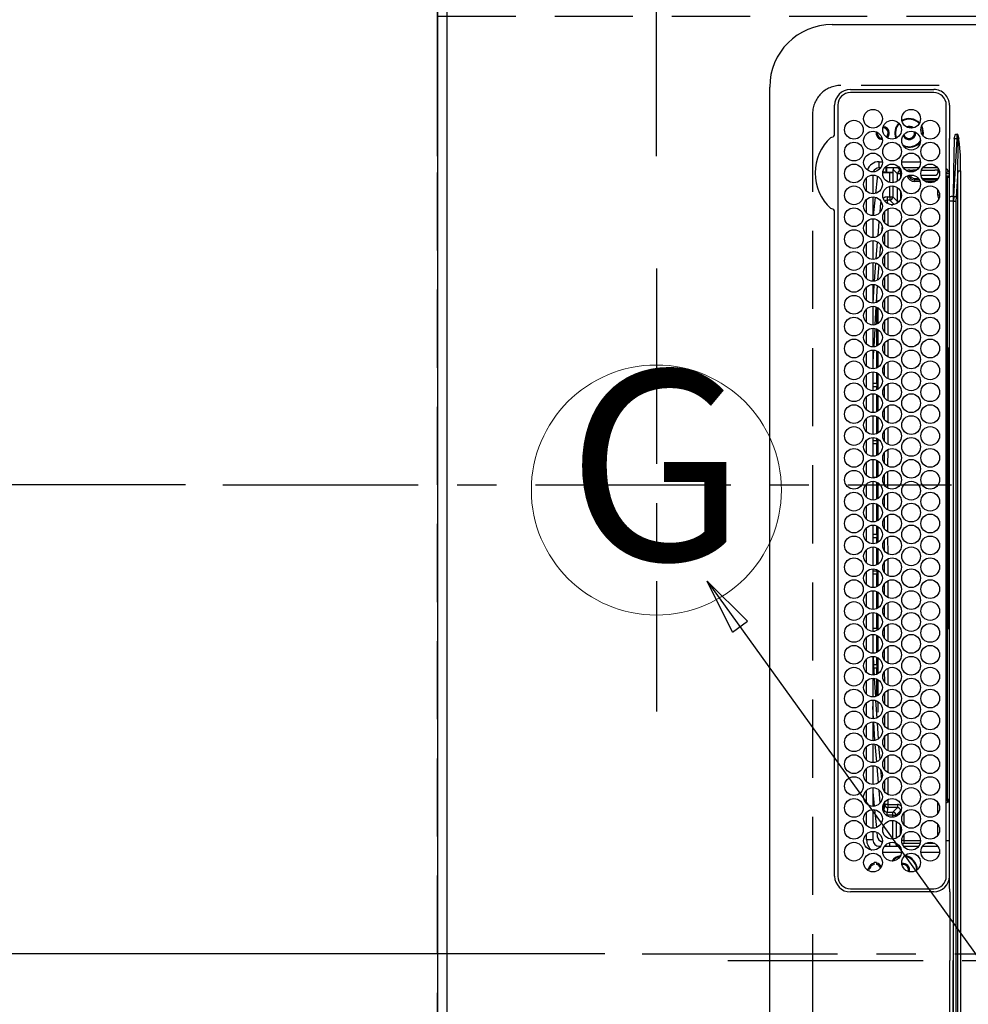
# Model space of a CAD drawing. Extents: x 27948 to 54421, y -22053 to -13183.
# Drawn here: x 43269 to 43572, y -15895 to -15580 of the extents above; entities that cross this region are included whole.
import ezdxf
from ezdxf.enums import TextEntityAlignment as Align

# ---------------------------------------------------------------- set-up
doc = ezdxf.new("R2010")
doc.units = 0
doc.header["$LTSCALE"] = 50
doc.header["$MEASUREMENT"] = 0
doc.linetypes.add('CENTER', pattern=[2, 1.25, -0.25, 0.25, -0.25])
doc.linetypes.add('DASHED', pattern=[0.75, 0.5, -0.25])
doc.layers.get('0').update_dxf_attribs({"linetype": 'CONTINUOUS'})
doc.layers.get('DEFPOINTS').update_dxf_attribs({"color": 146, "linetype": 'CONTINUOUS'})
for name, color, linetype in [('111-壁仕上', 3, 'CONTINUOUS'), ('126-甲板', 2, 'CONTINUOUS'), ('150-機器', 8, 'CONTINUOUS'), ('160-文字', 254, 'CONTINUOUS'), ('166-寸法B', 11, 'CONTINUOUS')]:
    doc.layers.add(name, color=color, linetype=linetype)
doc.styles.add('KH001', font='txt')
doc.dimstyles.new('KH1xx015', dxfattribs={"dimscale": 10, "dimtxt": 3.8, "dimasz": 0.8, "dimexe": 0.3, "dimexo": 1.2, "dimgap": 0.5, "dimtad": 3, "dimdec": 1, "dimdsep": 46, "dimlunit": 6, "dimtxsty": 'KH001', "dimblk": 'DOT', "dimcen": 1, "dimdle": 1, "dimclrd": 256, "dimclre": 256, "dimclrt": 256, "dimadec": 0, "dimazin": 0, "dimtfac": 1, "dimtdec": 1, "dimtix": 1, "dimtmove": 2, "dimatfit": 3, "dimldrblk": 'CLOSEDBLANK', "dimfxl": 1, "dimtolj": 1, "dimtzin": 0, "dimlwd": -1, "dimlwe": -1, "dimarcsym": 0})
doc.dimstyles.new('KH1xx030', dxfattribs={"dimscale": 30, "dimtxt": 2, "dimasz": 0.6, "dimexe": 0.3, "dimexo": 1.2, "dimgap": 0.5, "dimtad": 3, "dimdec": 1, "dimdsep": 46, "dimlunit": 6, "dimtxsty": 'KH001', "dimblk": 'DOT', "dimcen": 1, "dimdle": 1, "dimclrd": 256, "dimclre": 256, "dimclrt": 256, "dimadec": 0, "dimazin": 0, "dimtfac": 1, "dimtdec": 1, "dimtix": 1, "dimtmove": 2, "dimatfit": 3, "dimldrblk": 'CLOSEDBLANK', "dimfxl": 1, "dimtolj": 1, "dimtzin": 0, "dimlwd": -1, "dimlwe": -1, "dimarcsym": 0})

# ---------------------------------------------------------------- blocks, each defined once
blk = doc.blocks.new('_Dot')
at = {"color": 0, "linetype": 'ByBlock', "lineweight": -2}
blk.add_line((-0.5, 0), (-1, 0), dxfattribs=at)
at = {"color": 0, "linetype": 'ByBlock', "const_width": 0.5}
blk.add_lwpolyline([(-0.25, 0, 1), (0.25, 0, 1)], format="xyb", close=True, dxfattribs=at)
blk = doc.blocks.new('*D113')
at = {"layer": '166-寸法B', "transparency": 16777216}
for p, q in [((43402.31, -15623.24), (43402.31, -15532.7)), ((43472.31, -15623.24), (43472.31, -15532.7)), ((43283.14, -15541.7), (43402.31, -15541.7)), ((43454.31, -15541.7), (43420.31, -15541.7))]:
    blk.add_line(p, q, dxfattribs=at)
at = {"layer": 'DEFPOINTS', "color": 0, "transparency": 16777216}
for p in [(43402.31, -15541.7), (43402.31, -15659.24), (43472.31, -15659.24)]:
    blk.add_point(p, dxfattribs=at)
at = {"layer": '166-寸法B', "transparency": 16777216, "xscale": 18, "yscale": 18, "zscale": 18, "rotation": 180}
blk.add_blockref('_Dot', (43402.31, -15541.7), dxfattribs=at)
at = {"layer": '166-寸法B', "transparency": 16777216, "xscale": 18, "yscale": 18, "zscale": 18}
blk.add_blockref('_Dot', (43472.31, -15541.7), dxfattribs=at)
at = {"layer": '166-寸法B', "transparency": 16777216, "insert": (43333.16, -15496.7), "char_height": 60, "attachment_point": 5, "style": 'KH001'}
blk.add_mtext('\\A1;70', dxfattribs=at)
blk = doc.blocks.new('_ClosedBlank')
at = {"color": 0, "linetype": 'ByBlock', "lineweight": -2}
for p, q in [((-1, 0.167), (0, 0)), ((-1, 0.167), (-1, -0.167)), ((0, 0), (-1, -0.167))]:
    blk.add_line(p, q, dxfattribs=at)
blk = doc.blocks.new('*D122')
at = {"layer": '166-寸法B', "transparency": 16777216}
for p, q in [((43369.31, -14528.43), (42636.9, -14528.43)), ((42645.9, -14546.43), (42645.9, -15710.43)), ((43297.62, -15728.43), (42636.9, -15728.43))]:
    blk.add_line(p, q, dxfattribs=at)
at = {"layer": 'DEFPOINTS', "color": 0, "transparency": 16777216}
for p in [(43405.31, -14528.43), (42645.9, -15728.43), (43333.62, -15728.43)]:
    blk.add_point(p, dxfattribs=at)
at = {"layer": '166-寸法B', "transparency": 16777216, "xscale": 18, "yscale": 18, "zscale": 18}
for p, rotation in [((42645.9, -14528.43), 90), ((42645.9, -15728.43), 270)]:
    blk.add_blockref('_Dot', p, dxfattribs=dict(at, rotation=rotation))
at = {"layer": '166-寸法B', "transparency": 16777216, "insert": (42597.09, -15128.43), "char_height": 60, "attachment_point": 5, "rotation": 90, "style": 'KH001'}
blk.add_mtext('\\A1;1,200', dxfattribs=at)
blk = doc.blocks.new('HT-F6S_H2')
at = {"layer": '126-甲板', "linetype": 'DASHED'}
for p, q in [((271, 282.65), (-271, 282.65)), ((280, -170.35), (280, 273.65))]:
    blk.add_line(p, q, dxfattribs=at)
blk.add_arc((271, 273.65), 9, 0, 90, dxfattribs=at)
at = {"layer": '150-機器', "color": 161, "linetype": 'CENTER'}
blk.add_line((0, 309.76), (0, -271.88), dxfattribs=at)
at = {"layer": '150-機器', "color": 13, "linetype": 'Continuous'}
for p, q in [((-279.5, 296.38), (279.5, 296.38)), ((27, 275.6), (239.74, 275.6)), ((273.7, 274.58), (27, 274.58)), ((239.74, 275.6), (239.9, 275.61)), ((264.1, 275.61), (264.18, 275.6)), ((264.18, 275.6), (264.26, 275.6)), ((264.26, 275.6), (273.7, 275.6)), ((299.5, 276.38), (299.5, 230.38)), ((22, 243.88), (21.98, 270.58)), ((23, 270.58), (23, 243.88)), ((277.7, 243.88), (277.7, 270.58)), ((278.72, 270.58), (278.72, 243.88)), ((29.4, 264.98), (29.4, 264.76)), ((29.4, 264.76), (29.4, 264.35)), ((38.6, 263.38), (38.6, 265.38)), ((38.6, 265.38), (40.54, 265.38)), ((43.16, 265.38), (47.54, 265.38)), ((50.16, 265.38), (54.54, 265.38)), ((57.16, 265.38), (61.54, 265.38)), ((64.16, 265.38), (68.54, 265.38)), ((71.16, 265.38), (75.54, 265.38)), ((78.16, 265.38), (82.54, 265.38)), ((85.16, 265.38), (89.54, 265.38)), ((92.16, 265.38), (96.54, 265.38)), ((99.16, 265.38), (103.54, 265.38)), ((106.16, 265.38), (110.54, 265.38)), ((113.16, 265.38), (117.54, 265.38)), ((120.16, 265.38), (124.54, 265.38)), ((127.16, 265.38), (131.54, 265.38)), ((134.16, 265.38), (138.54, 265.38)), ((141.16, 265.38), (145.54, 265.38)), ((148.16, 265.38), (152.54, 265.38)), ((155.16, 265.38), (159.54, 265.38)), ((162.16, 265.38), (166.54, 265.38)), ((169.16, 265.38), (173.54, 265.38)), ((176.16, 265.38), (180.54, 265.38)), ((183.16, 265.38), (187.54, 265.38)), ((190.16, 265.38), (194.54, 265.38)), ((197.16, 265.38), (201.54, 265.38)), ((204.16, 265.38), (208.54, 265.38)), ((211.16, 265.38), (215.54, 265.38)), ((218.16, 265.38), (222.54, 265.38)), ((225.16, 265.38), (229.54, 265.38)), ((232.16, 265.38), (236.54, 265.38)), ((239.16, 265.38), (243.54, 265.38)), ((246.16, 265.38), (250.54, 265.38)), ((28.52, 264.33), (28.6, 264.35)), ((28.6, 264.35), (28.6, 264.47)), ((30.75, 263), (31.16, 263)), ((31.16, 262.2), (30.75, 262.2)), ((31.16, 263), (31.38, 263)), ((31.38, 262.2), (31.16, 262.2)), ((41.35, 263.38), (38.6, 263.38)), ((41.09, 262.11), (39.8, 261.98)), ((48.35, 263.38), (42.35, 263.38)), ((48.31, 262.84), (42.54, 262.26)), ((55.35, 263.38), (49.35, 263.38)), ((53.98, 263.38), (49.37, 262.95)), ((62.35, 263.38), (56.35, 263.38)), ((56.99, 261.57), (62.02, 261.99)), ((69.35, 263.38), (63.35, 263.38)), ((63.63, 262.13), (69.2, 262.59)), ((68.7, 261.55), (64.29, 261.18)), ((76.35, 263.38), (70.35, 263.38)), ((70.47, 262.7), (76.33, 263.06)), ((76.03, 262.05), (70.89, 261.72)), ((83.35, 263.38), (77.35, 263.38)), ((77.4, 263.13), (81.32, 263.38)), ((83.17, 262.49), (77.62, 262.15)), ((79.53, 261.65), (82.84, 261.65)), ((90.35, 263.38), (84.35, 263.38)), ((90.31, 262.94), (84.5, 262.58)), ((84.59, 262.15), (90.11, 262.15)), ((84.86, 261.65), (89.84, 261.65)), ((97.35, 263.38), (91.35, 263.38)), ((92.47, 263.08), (91.42, 263.01)), ((91.59, 262.15), (93.6, 262.15)), ((91.86, 261.65), (96.84, 261.65)), ((97.31, 263.27), (92.47, 263.08)), ((93.6, 262.15), (93.6, 263.1)), ((94.6, 262.15), (93.6, 262.15)), ((94.6, 262.15), (94.6, 263.07)), ((94.6, 262.15), (97.11, 262.15)), ((104.35, 263.38), (98.35, 263.38)), ((98.59, 262.15), (104.11, 262.15)), ((98.86, 261.65), (103.84, 261.65)), ((111.35, 263.38), (105.35, 263.38)), ((105.4, 263.38), (105.4, 262.78)), ((106.4, 262.15), (105.59, 262.15)), ((105.86, 261.65), (110.84, 261.65)), ((106.4, 263.38), (106.4, 262.15)), ((106.4, 262.15), (111.11, 262.15)), ((118.35, 263.38), (112.35, 263.38)), ((112.59, 262.15), (118.11, 262.15)), ((112.86, 261.65), (117.84, 261.65)), ((125.35, 263.38), (119.35, 263.38)), ((119.59, 262.15), (123.6, 262.15)), ((119.86, 261.65), (124.84, 261.65)), ((123.6, 262.15), (123.6, 263.38)), ((124.6, 262.15), (123.6, 262.15)), ((124.6, 262.15), (124.6, 263.38)), ((124.6, 262.15), (125.11, 262.15)), ((132.35, 263.38), (126.35, 263.38)), ((126.59, 262.15), (132.11, 262.15)), ((126.86, 261.65), (131.84, 261.65)), ((139.35, 263.38), (133.35, 263.38)), ((133.59, 262.15), (135.4, 262.15)), ((133.86, 261.65), (138.84, 261.65)), ((135.4, 263.38), (135.4, 262.15)), ((136.4, 262.15), (135.4, 262.15)), ((136.4, 263.38), (136.4, 262.15)), ((136.4, 262.15), (139.11, 262.15)), ((146.35, 263.38), (140.35, 263.38)), ((140.59, 262.15), (146.11, 262.15)), ((140.86, 261.65), (145.84, 261.65)), ((153.35, 263.38), (147.35, 263.38)), ((147.59, 262.15), (153.11, 262.15)), ((147.86, 261.65), (152.84, 261.65)), ((160.35, 263.38), (154.35, 263.38)), ((154.6, 262.15), (154.59, 262.15)), ((154.6, 262.15), (154.6, 263.38)), ((154.6, 262.15), (160.11, 262.15)), ((154.86, 261.65), (159.84, 261.65)), ((167.35, 263.38), (161.35, 263.38)), ((161.59, 262.15), (165.4, 262.15)), ((161.86, 261.65), (166.84, 261.65)), ((165.4, 263.38), (165.4, 262.15)), ((166.4, 262.15), (165.4, 262.15)), ((166.4, 263.38), (166.4, 262.15)), ((166.4, 262.15), (167.11, 262.15)), ((174.35, 263.38), (168.35, 263.38)), ((168.59, 262.15), (174.11, 262.15)), ((168.86, 261.65), (173.84, 261.65)), ((181.35, 263.38), (175.35, 263.38)), ((175.59, 262.15), (181.11, 262.15)), ((175.86, 261.65), (180.84, 261.65)), ((188.35, 263.38), (182.35, 263.38)), ((182.59, 262.15), (183.6, 262.15)), ((182.86, 261.65), (187.84, 261.65)), ((183.6, 262.15), (183.6, 263.38)), ((184.6, 262.15), (183.6, 262.15)), ((184.6, 262.15), (184.6, 263.38)), ((184.6, 262.15), (188.11, 262.15)), ((195.35, 263.38), (189.35, 263.38)), ((189.59, 262.15), (195.11, 262.15)), ((189.86, 261.65), (194.84, 261.65)), ((195.32, 263.17), (191.6, 263.38)), ((202.35, 263.38), (196.35, 263.38)), ((202.26, 262.78), (196.41, 263.11)), ((196.59, 262.15), (202.11, 262.15)), ((196.86, 261.65), (201.84, 261.65)), ((209.35, 263.38), (203.35, 263.38)), ((209.14, 262.39), (203.47, 262.71)), ((203.59, 262.15), (209.11, 262.15)), ((203.86, 261.65), (208.84, 261.65)), ((216.35, 263.38), (210.35, 263.38)), ((210.37, 263.32), (216.03, 263.01)), ((215.98, 262.01), (210.54, 262.31)), ((210.86, 261.65), (211.27, 261.65)), ((216.02, 262), (215.98, 262.01)), ((216.03, 263.01), (216.32, 262.98)), ((223.35, 263.38), (217.35, 263.38)), ((217.44, 262.89), (223.15, 262.42)), ((222.62, 261.46), (217.8, 261.86)), ((230.35, 263.38), (224.35, 263.38)), ((224.54, 262.31), (229.96, 261.86)), ((237.35, 263.38), (231.35, 263.38)), ((231.9, 261.7), (236.51, 261.33)), ((237.35, 263.33), (236.82, 263.38)), ((244.35, 263.38), (238.35, 263.38)), ((244.28, 262.67), (238.35, 263.24)), ((251.35, 263.38), (245.35, 263.38)), ((250.37, 262.05), (245.45, 262.55)), ((250.6, 262.01), (250.37, 262.05)), ((250.96, 261.86), (250.6, 262.01)), ((34.6, 254.24), (34.6, 260.22)), ((36.6, 261.38), (36.07, 261.38)), ((36.6, 261.38), (36.6, 260.89)), ((36.6, 259.66), (36.6, 254.79)), ((37.07, 259.25), (36.6, 259.25)), ((46.48, 256.97), (46.48, 258.84)), ((46.48, 258.84), (47.48, 258.84)), ((47.48, 258.84), (47.48, 256.97)), ((48.35, 260.19), (48.36, 260.13)), ((48.36, 260.13), (48.37, 260.01)), ((48.37, 260.01), (48.38, 259.92)), ((48.38, 259.92), (48.38, 259.86)), ((48.38, 259.86), (48.39, 259.84)), ((49.97, 259.97), (48.39, 259.84)), ((48.94, 255.51), (48.94, 258.56)), ((49.94, 258.56), (48.94, 258.56)), ((49.93, 259.56), (50.64, 259.56)), ((49.93, 259.54), (49.93, 259.56)), ((49.94, 259.48), (49.93, 259.54)), ((49.94, 259.39), (49.94, 259.48)), ((49.94, 259.26), (49.94, 259.39)), ((49.94, 259.11), (49.94, 259.26)), ((49.94, 258.94), (49.94, 259.11)), ((49.94, 258.75), (49.94, 258.94)), ((49.94, 258.56), (49.94, 258.75)), ((49.94, 258.56), (49.94, 255.51)), ((51.47, 258.56), (49.94, 258.56)), ((50.51, 261.02), (54.54, 261.36)), ((58.47, 258.57), (53.18, 258.56)), ((54.04, 259.57), (57.62, 259.58)), ((61.07, 260.91), (58.05, 260.65)), ((65.46, 258.58), (60.19, 258.57)), ((61.06, 259.58), (64.61, 259.58)), ((72.46, 258.58), (67.19, 258.58)), ((68.07, 259.59), (71.6, 259.59)), ((79.46, 258.59), (74.2, 258.58)), ((75.08, 259.59), (78.59, 259.6)), ((86.45, 258.6), (81.2, 258.59)), ((82.09, 259.6), (85.59, 259.6)), ((93.45, 258.6), (88.21, 258.6)), ((89.1, 259.6), (92.58, 259.61)), ((100.44, 258.61), (95.22, 258.61)), ((96.11, 259.61), (99.57, 259.61)), ((107.44, 258.62), (102.22, 258.61)), ((103.12, 259.62), (106.56, 259.62)), ((114.44, 258.63), (109.23, 258.62)), ((110.13, 259.62), (113.56, 259.62)), ((121.43, 258.63), (116.23, 258.63)), ((117.13, 259.63), (120.55, 259.63)), ((128.43, 258.64), (123.24, 258.64)), ((124.14, 259.63), (127.54, 259.64)), ((135.42, 258.65), (130.24, 258.64)), ((131.15, 259.64), (134.53, 259.64)), ((142.42, 258.65), (137.25, 258.65)), ((138.16, 259.65), (141.53, 259.65)), ((145.4, 258.66), (144.25, 258.66)), ((145.17, 259.65), (145.4, 259.65)), ((145.4, 259.65), (148.53, 259.65)), ((149.42, 258.65), (145.4, 258.66)), ((156.42, 258.65), (151.25, 258.65)), ((152.16, 259.64), (155.54, 259.64)), ((163.43, 258.64), (158.24, 258.65)), ((159.15, 259.64), (162.54, 259.64)), ((170.43, 258.63), (165.24, 258.64)), ((166.14, 259.63), (169.55, 259.63)), ((177.44, 258.63), (172.23, 258.63)), ((173.13, 259.62), (176.56, 259.62)), ((184.44, 258.62), (179.23, 258.63)), ((180.12, 259.62), (183.57, 259.61)), ((191.44, 258.61), (186.23, 258.62)), ((187.11, 259.61), (190.58, 259.61)), ((198.45, 258.61), (193.22, 258.61)), ((194.1, 259.6), (197.59, 259.6)), ((205.45, 258.6), (200.22, 258.61)), ((201.09, 259.6), (204.6, 259.59)), ((212.45, 258.59), (207.21, 258.6)), ((208.07, 259.59), (211.6, 259.59)), ((219.46, 258.59), (214.21, 258.59)), ((215.06, 259.58), (218.61, 259.58)), ((226.46, 258.58), (221.2, 258.59)), ((222.05, 259.58), (225.62, 259.57)), ((229.12, 260.93), (225.19, 261.25)), ((233.46, 258.58), (228.2, 258.58)), ((229.04, 259.57), (232.63, 259.57)), ((235.14, 260.44), (233.13, 260.6)), ((240.47, 258.56), (235.19, 258.57)), ((236.03, 259.56), (239.64, 259.56)), ((239.42, 261.09), (242.51, 260.83)), ((242.49, 260.64), (242.48, 260.55)), ((242.51, 260.83), (242.49, 260.64)), ((242.51, 260.83), (242.79, 260.76)), ((244.32, 258.84), (243.32, 258.84)), ((243.32, 257.97), (243.32, 258.84)), ((244.32, 258.84), (244.32, 257.97)), ((252.16, 260.06), (252.16, 257.97)), ((252.21, 260.05), (252.16, 260.06)), ((252.21, 259.53), (252.21, 260.05)), ((253.6, 259.25), (252.22, 259.25)), ((252.27, 259.02), (252.24, 259.03)), ((252.27, 259.02), (252.27, 256.93)), ((253.6, 259.02), (252.27, 259.02)), ((253.6, 261.38), (255.6, 261.38)), ((253.6, 260.89), (253.6, 261.38)), ((253.6, 254.79), (253.6, 259.66)), ((255.6, 261.38), (255.6, 260.34)), ((37.74, 258.02), (36.6, 258.02)), ((37.01, 255.93), (37.56, 255.93)), ((37.01, 255.93), (37.36, 255.59)), ((38.86, 256.97), (44.84, 256.97)), ((44.57, 255.97), (39.13, 255.97)), ((45.86, 256.97), (46.48, 256.97)), ((46.48, 255.97), (46.13, 255.97)), ((46.48, 256.97), (47.48, 256.97)), ((46.48, 256.97), (46.48, 255.97)), ((47.94, 254.51), (46.48, 255.97)), ((47.48, 256.97), (48.94, 255.51)), ((49.94, 255.51), (48.94, 255.51)), ((241.86, 257.5), (241.86, 256.96)), ((241.92, 256.57), (243.32, 257.97)), ((244.32, 256.97), (242.86, 255.51)), ((242.86, 255.51), (247.31, 255.51)), ((242.86, 254.98), (242.86, 255.51)), ((244.32, 257.97), (243.32, 257.97)), ((244.32, 257.97), (244.32, 256.97)), ((244.32, 257.97), (247.76, 257.97)), ((247.84, 256.97), (244.32, 256.97)), ((252.21, 256.97), (248.86, 256.97)), ((248.94, 257.97), (252.16, 257.97)), ((249.39, 255.51), (251.73, 255.51)), ((251.73, 255.51), (253.15, 256.93)), ((251.73, 254.51), (251.73, 255.51)), ((252.27, 256.93), (252.21, 256.97)), ((252.27, 256.93), (253.15, 256.93)), ((253.6, 255.39), (252.73, 254.51)), ((30.75, 253.75), (30.72, 254.06)), ((36.6, 253.56), (36.6, 248.69)), ((37.44, 253.51), (37.1, 253.85)), ((38.44, 253.51), (37.44, 253.51)), ((37.44, 248.27), (37.44, 253.51)), ((38.44, 253.51), (38.44, 254.13)), ((40.17, 253.51), (38.44, 253.51)), ((38.44, 253.51), (38.44, 248.13)), ((40.57, 254.51), (43.13, 254.51)), ((47.17, 253.51), (43.53, 253.51)), ((47.57, 254.51), (47.94, 254.51)), ((47.94, 254.37), (47.94, 254.51)), ((246.13, 254.51), (243.57, 254.51)), ((251.73, 254.51), (250.57, 254.51)), ((251.73, 254.51), (252.73, 254.51)), ((251.73, 254.23), (251.73, 254.51)), ((252.71, 252.55), (252.73, 252.55)), ((252.73, 254.51), (252.73, 254.36)), ((252.73, 252.58), (252.73, 252.55)), ((252.73, 252.55), (252.82, 252.55)), ((253.6, 248.69), (253.6, 253.56)), ((255.6, 254.12), (255.6, 248.14)), ((266.55, 251.75), (266.51, 252.1)), ((249.27, 250.05), (249.77, 250.05)), ((249.27, 248.27), (249.27, 250.05)), ((250.27, 250.05), (249.77, 250.05)), ((249.77, 248.48), (249.77, 250.05)), ((250.27, 250.05), (250.27, 248.82)), ((252.35, 251.06), (252.35, 251.2)), ((252.85, 251.55), (252.38, 251.55)), ((252.9, 249.74), (252.69, 249.74)), ((252.85, 251.55), (252.85, 250.57)), ((252.87, 250.56), (252.85, 250.57)), ((252.9, 249.56), (252.9, 249.39)), ((264.8, 249.65), (264.96, 249.66)), ((266.36, 250.95), (266.42, 251.08)), ((266.42, 251.08), (266.55, 251.75)), ((34.6, 242.04), (34.6, 248.02)), ((36.6, 247.46), (36.6, 242.59)), ((37.44, 243.51), (37.44, 246.55)), ((249.27, 243.5), (249.27, 246.55)), ((249.77, 242.87), (249.77, 247.18)), ((250.27, 247.57), (250.27, 242.48)), ((251.24, 243.52), (251.24, 247.96)), ((252.9, 247.84), (252.9, 243.54)), ((253.6, 242.59), (253.6, 247.46)), ((263.84, 247.25), (264.8, 247.15)), ((264.04, 247.42), (264.8, 247.35)), ((264.8, 247.35), (266.04, 247.53)), ((264.8, 247.15), (266.1, 247.34)), ((266.04, 247.53), (266.85, 247.86)), ((266.1, 247.34), (267.09, 247.76)), ((40.1, 242.59), (43.6, 242.59)), ((47.1, 242.59), (50.6, 242.59)), ((244.86, 242.03), (244.86, 242.59)), ((244.86, 242.59), (246.6, 242.59)), ((27, 239.88), (273.7, 239.88)), ((38.43, 239.88), (38.43, 238.88)), ((51.21, 239.66), (50.72, 239.17)), ((51.18, 238.88), (51.2, 239.56)), ((51.7, 239.56), (51.68, 238.88)), ((51.7, 239.88), (51.7, 239.56)), ((106.11, 239.56), (51.7, 239.56)), ((106.09, 238.88), (106.11, 239.56)), ((106.11, 239.56), (106.11, 239.76)), ((106.41, 239.76), (106.41, 239.88)), ((106.41, 239.76), (106.41, 239.56)), ((195.79, 239.76), (106.41, 239.76)), ((106.41, 239.25), (106.41, 239.56)), ((106.41, 239.56), (195.79, 239.56)), ((195.79, 239.76), (195.79, 239.88)), ((195.79, 239.56), (195.79, 239.76)), ((195.79, 239.25), (195.79, 239.56)), ((196.09, 239.76), (196.09, 239.56)), ((196.09, 239.56), (196.11, 238.88)), ((250.55, 239.56), (196.09, 239.56)), ((250.55, 239.56), (250.55, 239.88)), ((250.56, 238.88), (250.55, 239.56)), ((251.05, 239.56), (251.06, 238.88)), ((251.77, 238.88), (251.77, 239.88)), ((251.77, 238.88), (251.77, 239.88)), ((252.64, 239.17), (251.94, 239.88)), ((252.35, 242.52), (252.24, 242.52)), ((252.35, 242.46), (252.35, 242.52)), ((252.85, 242.46), (252.35, 242.46)), ((252.85, 242.53), (252.87, 242.54)), ((252.85, 242.53), (252.85, 242.46)), ((252.85, 242.46), (253.04, 242.27)), ((253.2, 239.74), (253.2, 239.88)), ((-242.95, 237.56), (242.95, 237.56)), ((242.95, 236.78), (-242.95, 236.78)), ((-106.9, 237.68), (0, 237.68)), ((-21.98, 238.79), (0, 238.79)), ((21.98, 238.79), (0, 238.79)), ((106.9, 237.68), (0, 237.68)), ((24.72, 238.88), (146.93, 238.88)), ((50.72, 239.05), (50.72, 239.17)), ((50.72, 239.05), (51.19, 239.05)), ((195.79, 239.25), (106.41, 239.25)), ((242.95, 237.68), (106.9, 237.68)), ((146.93, 238.88), (242.95, 238.88)), ((242.95, 237.68), (242.95, 238.88)), ((242.95, 238.88), (244.36, 238.88)), ((244.45, 237.68), (242.95, 237.68)), ((242.95, 237.56), (242.95, 237.68)), ((242.95, 237.56), (242.95, 236.78)), ((244.36, 238.88), (262.32, 238.88)), ((252.65, 236.24), (244.37, 236.73)), ((244.45, 237.68), (244.45, 237.52)), ((252.59, 237.55), (244.45, 237.68)), ((244.45, 237.52), (262.95, 236.41)), ((262.95, 237.38), (252.59, 237.55)), ((262.32, 238.88), (262.84, 238.88)), ((262.84, 238.88), (262.84, 239.02)), ((264.45, 238.85), (262.84, 238.88)), ((262.94, 236.18), (264.42, 236.35)), ((262.95, 236.41), (262.95, 237.38)), ((264.42, 236.35), (263.01, 235.92)), ((264.42, 236.35), (264.45, 236.36)), ((264.45, 236.36), (264.42, 236.35)), ((273.7, 238.85), (264.45, 238.85)), ((264.45, 236.88), (264.45, 236.36)), ((-252.65, 236.24), (252.65, 236.24)), ((252.65, 235.3), (-252.65, 235.3)), ((252.65, 236.24), (252.65, 235.3)), ((262.94, 236.18), (262.95, 236.15)), ((262.95, 236.15), (262.96, 236.12)), ((262.96, 236.12), (262.96, 236.08)), ((262.96, 236.08), (262.97, 236.05)), ((262.97, 236.05), (262.98, 236.02)), ((262.98, 236.02), (262.99, 235.98)), ((262.99, 235.98), (263, 235.95)), ((263, 235.95), (263.01, 235.92))]:
    blk.add_line(p, q, dxfattribs=at)
for points in [[(252.21, 259.53), (252.21, 259.46), (252.21, 259.4), (252.21, 259.34), (252.22, 259.29), (252.22, 259.23), (252.22, 259.18), (252.22, 259.14), (252.23, 259.1), (252.23, 259.07), (252.23, 259.05), (252.23, 259.04), (252.24, 259.03), (252.24, 259.03)], [(37.01, 255.93), (36.89, 255.93), (36.77, 255.9), (36.65, 255.87), (36.6, 255.84)], [(47.94, 254.51), (48.06, 254.52), (48.19, 254.54), (48.31, 254.58), (48.42, 254.63), (48.52, 254.7), (48.62, 254.78), (48.71, 254.87), (48.78, 254.97), (48.84, 255.08), (48.89, 255.2), (48.92, 255.32), (48.94, 255.44), (48.94, 255.51)], [(49.53, 254.31), (49.67, 254.51), (49.78, 254.74), (49.86, 254.97), (49.92, 255.22), (49.94, 255.47), (49.94, 255.51)], [(242.26, 255.71), (242.37, 255.64), (242.48, 255.59), (242.6, 255.55), (242.72, 255.52), (242.84, 255.51), (242.86, 255.51)], [(252.16, 257.97), (252.16, 257.85), (252.16, 257.72), (252.16, 257.6), (252.17, 257.49), (252.17, 257.39), (252.17, 257.29), (252.18, 257.2), (252.18, 257.13), (252.19, 257.07), (252.2, 257.02), (252.2, 256.99), (252.21, 256.97), (252.21, 256.97)], [(253.6, 256.83), (253.49, 256.88), (253.36, 256.91), (253.24, 256.93), (253.15, 256.93)], [(252.85, 251.55), (252.85, 251.67), (252.85, 251.8), (252.85, 251.92), (252.85, 252.03), (252.84, 252.14), (252.84, 252.23), (252.84, 252.32), (252.83, 252.39), (252.83, 252.45), (252.83, 252.5), (252.82, 252.53), (252.82, 252.55), (252.82, 252.55)], [(252.85, 250.57), (252.84, 250.57), (252.83, 250.57), (252.81, 250.57), (252.78, 250.57), (252.75, 250.58), (252.7, 250.58), (252.66, 250.58), (252.61, 250.58), (252.55, 250.58), (252.49, 250.58), (252.43, 250.58), (252.37, 250.58), (252.35, 250.58)], [(252.9, 249.56), (252.9, 249.69), (252.9, 249.81), (252.9, 249.93), (252.9, 250.04), (252.9, 250.15), (252.89, 250.25), (252.89, 250.33), (252.89, 250.41), (252.88, 250.47), (252.88, 250.51), (252.88, 250.54), (252.87, 250.56), (252.87, 250.56)], [(244.86, 242.59), (244.61, 242.57), (244.37, 242.52), (244.13, 242.45), (243.9, 242.34), (243.74, 242.24)], [(251.24, 243.52), (251.25, 243.4), (251.27, 243.27), (251.31, 243.16), (251.36, 243.04), (251.43, 242.94), (251.51, 242.84), (251.6, 242.75), (251.7, 242.68), (251.81, 242.62), (251.92, 242.57), (252.04, 242.54), (252.17, 242.52), (252.24, 242.52)], [(252.87, 242.54), (252.87, 242.55), (252.88, 242.57), (252.88, 242.61), (252.89, 242.67), (252.89, 242.73), (252.89, 242.81), (252.9, 242.91), (252.9, 243.01), (252.9, 243.12), (252.9, 243.23), (252.9, 243.36), (252.9, 243.48), (252.9, 243.54)], [(50.72, 239.17), (50.71, 239.3), (50.69, 239.42), (50.65, 239.54), (50.6, 239.65), (50.53, 239.76), (50.45, 239.85), (50.43, 239.88)], [(252.11, 242.04), (252.16, 242.07), (252.21, 242.12), (252.25, 242.16), (252.29, 242.22), (252.31, 242.27), (252.33, 242.33), (252.35, 242.39), (252.35, 242.46), (252.35, 242.46)], [(252.35, 242.52), (252.41, 242.52), (252.47, 242.52), (252.53, 242.52), (252.59, 242.52), (252.64, 242.52), (252.69, 242.52), (252.73, 242.52), (252.77, 242.53), (252.8, 242.53), (252.83, 242.53), (252.84, 242.53), (252.85, 242.53), (252.85, 242.53)], [(50.71, 238.87), (50.72, 238.99), (50.72, 239.05)], [(244.45, 237.52), (242.95, 237.56)], [(244.37, 236.73), (242.95, 236.78)], [(262.95, 236.41), (264.45, 236.36)], [(252.65, 236.24), (255.37, 236.16), (257.75, 236.11), (259.77, 236.1), (261.39, 236.11), (262.59, 236.16), (262.94, 236.18)], [(252.65, 235.3), (255.38, 235.32), (257.78, 235.39), (259.81, 235.5), (261.44, 235.65), (262.65, 235.83), (263.01, 235.92)]]:
    blk.add_lwpolyline(points, dxfattribs=at)
for centre in [(34.85, 269.43), (41.85, 269.43), (48.85, 269.43), (55.85, 269.43), (62.85, 269.43), (69.85, 269.43), (76.85, 269.43), (83.85, 269.43), (90.85, 269.43), (97.85, 269.43), (104.85, 269.43), (111.85, 269.43), (118.85, 269.43), (125.85, 269.43), (132.85, 269.43), (139.85, 269.43), (146.85, 269.43), (153.85, 269.43), (160.85, 269.43), (167.85, 269.43), (174.85, 269.43), (181.85, 269.43), (188.85, 269.43), (195.85, 269.43), (202.85, 269.43), (209.85, 269.43), (216.85, 269.43), (223.85, 269.43), (230.85, 269.43), (237.85, 269.43), (244.85, 269.43), (251.85, 269.43), (258.85, 269.43), (265.85, 269.43), (31.35, 263.33), (38.35, 263.33), (45.35, 263.33), (52.35, 263.33), (59.35, 263.33), (66.35, 263.33), (73.35, 263.33), (80.35, 263.33), (87.35, 263.33), (94.35, 263.33), (101.35, 263.33), (108.35, 263.33), (115.35, 263.33), (122.35, 263.33), (129.35, 263.33), (136.35, 263.33), (143.35, 263.33), (150.35, 263.33), (157.35, 263.33), (164.35, 263.33), (171.35, 263.33), (178.35, 263.33), (185.35, 263.33), (192.35, 263.33), (199.35, 263.33), (206.35, 263.33), (213.35, 263.33), (220.35, 263.33), (227.35, 263.33), (234.35, 263.33), (241.35, 263.33), (248.35, 263.33), (255.35, 263.33), (262.35, 263.33), (269.35, 263.33), (34.85, 257.23), (41.85, 257.23), (48.85, 257.23), (55.85, 257.23), (62.85, 257.23), (69.85, 257.23), (76.85, 257.23), (83.85, 257.23), (90.85, 257.23), (97.85, 257.23), (104.85, 257.23), (111.85, 257.23), (118.85, 257.23), (125.85, 257.23), (132.85, 257.23), (139.85, 257.23), (146.85, 257.23), (153.85, 257.23), (160.85, 257.23), (167.85, 257.23), (174.85, 257.23), (181.85, 257.23), (188.85, 257.23), (195.85, 257.23), (202.85, 257.23), (209.85, 257.23), (216.85, 257.23), (223.85, 257.23), (230.85, 257.23), (237.85, 257.23), (244.85, 257.23), (251.85, 257.23), (258.85, 257.23), (265.85, 257.23), (31.35, 251.13), (38.35, 251.13), (45.35, 251.13), (52.35, 251.13), (59.35, 251.13), (66.35, 251.13), (73.35, 251.13), (80.35, 251.13), (87.35, 251.13), (94.35, 251.13), (101.35, 251.13), (108.35, 251.13), (115.35, 251.13), (122.35, 251.13), (129.35, 251.13), (136.35, 251.13), (143.35, 251.13), (150.35, 251.13), (157.35, 251.13), (164.35, 251.13), (171.35, 251.13), (178.35, 251.13), (185.35, 251.13), (192.35, 251.13), (199.35, 251.13), (206.35, 251.13), (213.35, 251.13), (220.35, 251.13), (227.35, 251.13), (234.35, 251.13), (241.35, 251.13), (248.35, 251.13), (255.35, 251.13), (262.35, 251.13), (269.35, 251.13), (34.85, 245.03), (41.85, 245.03), (48.85, 245.03), (55.85, 245.03), (62.85, 245.03), (69.85, 245.03), (76.85, 245.03), (83.85, 245.03), (90.85, 245.03), (97.85, 245.03), (104.85, 245.03), (111.85, 245.03), (118.85, 245.03), (125.85, 245.03), (132.85, 245.03), (139.85, 245.03), (146.85, 245.03), (153.85, 245.03), (160.85, 245.03), (167.85, 245.03), (174.85, 245.03), (181.85, 245.03), (188.85, 245.03), (195.85, 245.03), (202.85, 245.03), (209.85, 245.03), (216.85, 245.03), (223.85, 245.03), (230.85, 245.03), (237.85, 245.03), (244.85, 245.03), (251.85, 245.03), (258.85, 245.03), (265.85, 245.03)]:
    blk.add_circle(centre, 3, dxfattribs=at)
for centre, radius, start, end in [((279.5, 276.38), 20, 0, 90), ((252, 266.38), 15.45, 42.5618, 137.4382), ((27, 270.58), 5.02, 90, 179.9997), ((27, 270.58), 4, 90, 180), ((239.06, 276.93), 1.57, 302.5442, 356.4106), ((264.95, 276.93), 1.58, 183.703, 237.0654), ((273.7, 270.58), 5.02, 0.0002, 90), ((273.7, 270.58), 4, 0, 90), ((29, 262.6), 2.41, 80.4514, 93.2181), ((29, 262.6), 2.2, 10.4757, 79.5243), ((38.6, 261.38), 4, 90, 143.6107), ((251.6, 261.38), 4, 0, 70.1372), ((29, 262.6), 1.8, 12.8697, 77.1303), ((29, 262.6), 1.8, 288.9922, 347.1303), ((29, 262.6), 2.2, 297.2624, 349.5243), ((29, 262.6), 2.41, 350.4514, 9.5486), ((38.6, 261.38), 2, 90, 180), ((39.88, 260.09), 1.88, 94.176, 170.8418), ((39.97, 260.06), 1.93, 95.0722, 170.2029), ((251.6, 261.38), 2, 0, 67.9276), ((264.8, 260.25), 2.1, 79.7266, 177.3237), ((264.8, 260.25), 1.75, 82.3603, 174.6886), ((48.48, 258.84), 1, 95.3704, 179.9596), ((46.66, 250.71), 8.17, 73.814, 84.2485), ((47.6, 251), 8.87, 74.7326, 84.9132), ((49.94, 258.56), 1, 90.163, 179.992), ((244.07, 251.17), 7.71, 95.5995, 103.6256), ((242.33, 258.84), 0.996, 359.9649, 45.8859), ((242.56, 258.89), 1.76, 358.5533, 41.8713), ((264.8, 260.25), 2.1, 224.0121, 270), ((264.8, 260.25), 1.75, 221.7419, 270), ((264.8, 260.25), 1.75, 270, 356.5704), ((264.8, 260.25), 2.1, 270, 354.2994), ((29, 253.75), 4.4, 11.8732, 50.0418), ((29, 253.75), 4.6, 9.7863, 51.6701), ((46.48, 256.97), 1, 270.0814, 359.9186), ((244.32, 257.97), 1, 180.0843, 269.9157), ((251.73, 254.51), 1, 0.0799, 89.9201), ((264.8, 251.75), 4.6, 46.6272, 111.6688), ((264.8, 251.75), 4.4, 46.8036, 111.4925), ((29, 253.75), 2.1, 253.7391, 9.9846), ((29, 253.75), 1.75, 253.4895, 0), ((29, 253.75), 4.4, 270, 354.5986), ((29, 253.75), 4.6, 271.1593, 352.5644), ((38.44, 253.51), 1, 148.9844, 179.9258), ((251.77, 250.05), 2.5, 106.7351, 180), ((252.32, 252.55), 0.5, 292.6447, 0.011), ((252.23, 252.55), 0.5, 307.2697, 0.0059), ((264.8, 251.75), 4.6, 157.1651, 231.3559), ((264.8, 251.75), 4.4, 153.1091, 235.4119), ((264.8, 251.75), 2.1, 114.0228, 270), ((264.8, 251.75), 1.75, 107.1938, 281.3272), ((264.8, 251.75), 2.1, 321.0178, 23.3963), ((264.8, 251.75), 4.4, 313.3047, 31.1095), ((264.8, 251.75), 4.6, 314.1117, 30.3025), ((251.77, 250.05), 2, 105.6063, 180), ((251.77, 250.05), 1.5, 106.9306, 180), ((27, 243.88), 5, 180.0001, 270), ((27, 243.88), 4, 180, 270), ((273.7, 243.88), 4, 270, 0), ((273.7, 243.88), 5.02, 269.9993, 0.0007), ((51.7, 239.55), 0.5, 139.1062, 179), ((51.45, 232.41), 7.16, 87.9986, 92.0014), ((106.41, 239.75), 0.3, 154.8869, 179), ((106.26, 235.4), 4.36, 88.0289, 91.9711), ((106.41, 239.55), 0.3, 179, 270), ((106.26, 235.25), 4.31, 88.0042, 91.9958), ((195.94, 235.4), 4.36, 88.0288, 91.9712), ((195.94, 235.25), 4.31, 88.0042, 91.9958), ((195.79, 239.55), 0.3, 270, 1), ((195.79, 239.75), 0.3, 1, 25.1106), ((250.8, 232.41), 7.16, 87.9988, 92.0012), ((250.55, 239.55), 0.5, 1, 40.8897), ((251.6, 240.88), 2, 270, 330), ((251.85, 242.46), 1, 343.7613, 359.9651), ((21.96, 282.19), 43.4, 270.0294, 273.6401), ((240.37, 237.98), 4.09, 355.8166, 12.738), ((235.25, 238), 9.21, 352.0893, 356.9691), ((250.05, 237.17), 12.92, 355.6176, 356.603), ((474.41, 867.47), 664.63, 251.4488, 251.58476)]:
    blk.add_arc(centre, radius, start, end, dxfattribs=at)
blk = doc.blocks.new('GAS')
at = {"layer": '160-文字', "color": 4, "linetype": 'Continuous', "lineweight": 20}
blk.add_circle((0, 0), 40, dxfattribs=at)
at = {"layer": '160-文字', "color": 4, "lineweight": 0, "style": 'KH001'}
blk.add_text('G', height=60.8, dxfattribs=at).set_placement((0, 0), align=Align.MIDDLE)
blk = doc.blocks.new('*D136')
at = {"layer": 'DEFPOINTS', "transparency": 16777216}
for p, q in [((43321.62, -15728.43), (42974.95, -15728.43)), ((42977.95, -15736.43), (42977.95, -15870.43)), ((43455.78, -15878.43), (42974.95, -15878.43))]:
    blk.add_line(p, q, dxfattribs=at)
at = {"layer": 'DEFPOINTS', "color": 0, "transparency": 16777216}
for p in [(43333.62, -15728.43), (42977.95, -15878.43), (43467.78, -15878.43)]:
    blk.add_point(p, dxfattribs=at)
at = {"layer": 'DEFPOINTS', "transparency": 16777216, "xscale": 8, "yscale": 8, "zscale": 8}
for p, rotation in [((42977.95, -15728.43), 90), ((42977.95, -15878.43), 270)]:
    blk.add_blockref('_Dot', p, dxfattribs=dict(at, rotation=rotation))
at = {"layer": 'DEFPOINTS', "transparency": 16777216, "insert": (42953.95, -15803.43), "char_height": 38, "attachment_point": 5, "rotation": 90, "style": 'KH001'}
blk.add_mtext('\\A1;150', dxfattribs=at)
blk = doc.blocks.new('*D138')
at = {"layer": '166-寸法B', "transparency": 16777216}
for p, q in [((42609.9, -15326.93), (42366.9, -15326.93)), ((42375.9, -15344.93), (42375.9, -16332.43)), ((43369.31, -16350.43), (42366.9, -16350.43))]:
    blk.add_line(p, q, dxfattribs=at)
at = {"layer": 'DEFPOINTS', "color": 0, "transparency": 16777216}
for p in [(42645.9, -15326.93), (42375.9, -16350.43), (43405.31, -16350.43)]:
    blk.add_point(p, dxfattribs=at)
at = {"layer": '166-寸法B', "transparency": 16777216, "xscale": 18, "yscale": 18, "zscale": 18}
for p, rotation in [((42375.9, -15326.93), 90), ((42375.9, -16350.43), 270)]:
    blk.add_blockref('_Dot', p, dxfattribs=dict(at, rotation=rotation))
at = {"layer": '166-寸法B', "transparency": 16777216, "insert": (42325.57, -15838.68), "char_height": 60, "attachment_point": 5, "rotation": 90, "style": 'KH001'}
blk.add_mtext('\\A1;1,023.5〈ﾜｰｸﾄｯﾌﾟ寸法〉', dxfattribs=at)
blk = doc.blocks.new('*D141')
at = {"layer": '166-寸法B', "transparency": 16777216}
for p, q in [((43369.31, -14528.43), (42231.9, -14528.43)), ((42240.9, -16332.43), (42240.9, -14546.43)), ((43366.31, -16350.43), (42231.9, -16350.43))]:
    blk.add_line(p, q, dxfattribs=at)
at = {"layer": 'DEFPOINTS', "color": 0, "transparency": 16777216}
for p in [(42240.9, -14528.43), (43405.31, -14528.43), (43402.31, -16350.43)]:
    blk.add_point(p, dxfattribs=at)
at = {"layer": '166-寸法B', "transparency": 16777216, "xscale": 18, "yscale": 18, "zscale": 18}
for p, rotation in [((42240.9, -14528.43), 90), ((42240.9, -16350.43), 270)]:
    blk.add_blockref('_Dot', p, dxfattribs=dict(at, rotation=rotation))
at = {"layer": '166-寸法B', "transparency": 16777216, "insert": (42192.09, -15439.43), "char_height": 60, "attachment_point": 5, "rotation": 90, "style": 'KH001'}
blk.add_mtext('\\A1;1,822', dxfattribs=at)

msp = doc.modelspace()

# ---------------------------------------------------------------- linework, layer by layer
at = {"layer": '111-壁仕上', "ltscale": 2}
msp.add_line((43402.31, -13725.79), (43402.31, -16993.03), dxfattribs=at)
at = {"layer": '126-甲板'}
msp.add_lwpolyline([(44052.31, -15328.43), (45524.31, -15328.43), (45524.31, -14528.43), (43405.31, -14528.43), (43405.31, -16350.43), (43405.31, -16350.43)], dxfattribs=at)
at = {"layer": 'DEFPOINTS', "linetype": 'CENTER'}
for p, q in [((43472.31, -15659.24), (43472.31, -15800.9)), ((43333.62, -15728.43), (43566.72, -15728.43)), ((43467.78, -15878.43), (44036.78, -15878.43))]:
    msp.add_line(p, q, dxfattribs=at)
at = {"layer": 'DEFPOINTS', "linetype": 'DASHED'}
msp.add_lwpolyline([(43402.31, -15578.43), (44042.31, -15578.43), (44042.31, -16328.43), (43402.31, -16328.43)], close=True, dxfattribs=at)

# ---------------------------------------------------------------- block references
at = {"layer": '150-機器', "rotation": 90}
msp.add_blockref('HT-F6S_H2', (43804.96, -15880.63), dxfattribs=at)
at = {"layer": '160-文字'}
msp.add_blockref('GAS', (43472.31, -15730.07), dxfattribs=at)

# ---------------------------------------------------------------- dimensions: what is measured, and where the dimension line sits
at = {"layer": '166-寸法B'}
for base, p1, p2, picture, middle in [((42240.9, -14528.43), (43402.31, -16350.43), (43405.31, -14528.43), '*D141', (42192.09, -15439.43)), ((42645.9, -15728.43), (43405.31, -14528.43), (43333.62, -15728.43), '*D122', (42597.09, -15128.43))]:
    dim = msp.add_linear_dim(base=base, p1=p1, p2=p2, angle=90, dimstyle='KH1xx030', dxfattribs=at)
    dim.commit()
    dim.dimension.update_dxf_attribs({"geometry": picture, "text_midpoint": middle})
dim = msp.add_linear_dim(base=(42375.9, -16350.43), p1=(42645.9, -15326.93), p2=(43405.31, -16350.43), angle=90, text='<>〈ﾜｰｸﾄｯﾌﾟ寸法〉', dimstyle='KH1xx030', dxfattribs=at)
dim.commit()
dim.dimension.update_dxf_attribs({"geometry": '*D138', "text_midpoint": (42325.57, -15838.68)})
dim = msp.add_linear_dim(base=(43402.31, -15541.7), p1=(43472.31, -15659.24), p2=(43402.31, -15659.24), angle=180, dimstyle='KH1xx030', override={"dimtmove": 1}, dxfattribs=at)
dim.commit()
dim.dimension.update_dxf_attribs({"geometry": '*D113', "text_midpoint": (43333.16, -15498.83), "dimtype": 128})
at = {"layer": 'DEFPOINTS'}
dim = msp.add_linear_dim(base=(42977.95, -15878.43), p1=(43333.62, -15728.43), p2=(43467.78, -15878.43), angle=90, dimstyle='KH1xx015', dxfattribs=at)
dim.commit()
dim.dimension.update_dxf_attribs({"geometry": '*D136', "text_midpoint": (42953.95, -15803.43)})

# ---------------------------------------------------------------- leaders
at = {"layer": '160-文字', "annotation_type": 0, "has_hookline": 1, "hookline_direction": 0, "text_width": 1626.7}
msp.add_leader([(43488.56, -15759.19), (44176.92, -16715.96), (44194.92, -16715.96)], dimstyle='KH1xx030', override={"dimgap": 0.5, "dimtad": 1}, dxfattribs=at)

doc.saveas('drawing.dxf')
